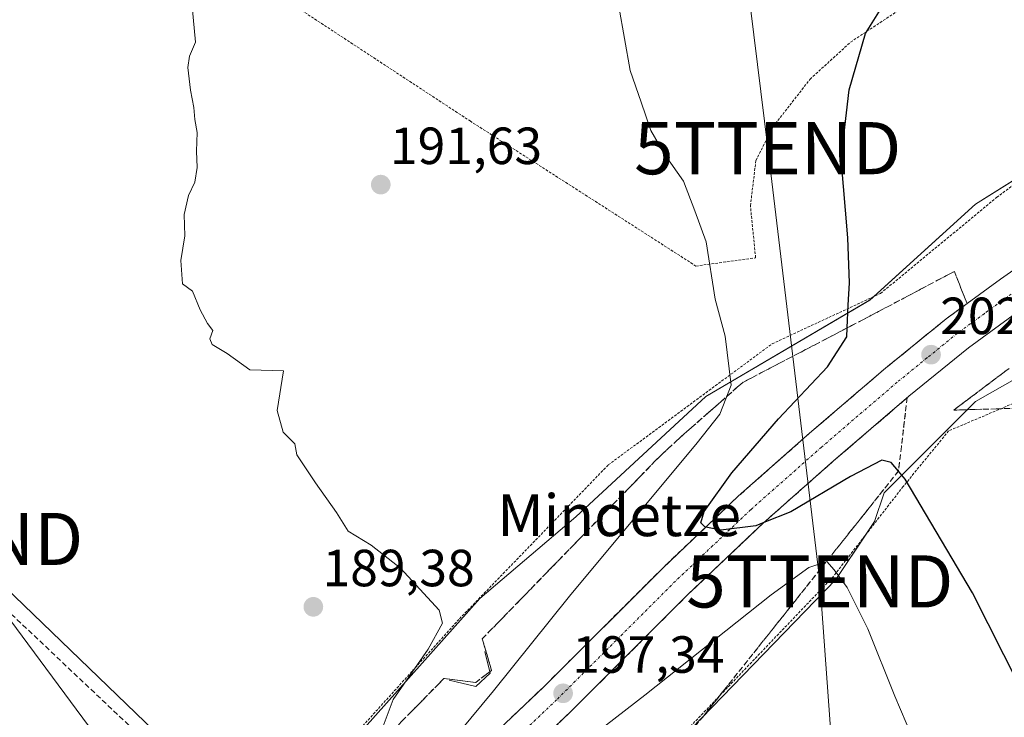
# Model space of a CAD drawing. Units: metres. Extents: x 616878 to 620320, y 4775703 to 4778077.
# Drawn here: x 618365 to 618554, y 4777381 to 4777515 of the extents above; entities that cross this region are included whole.
import ezdxf
from ezdxf.enums import TextEntityAlignment as Align

# ---------------------------------------------------------------- set-up
doc = ezdxf.new("R2010")
doc.units = ezdxf.units.M
doc.header["$MEASUREMENT"] = 0
for name, pattern in [('TRAZO_Y_PUNTO', [1, 0.5, -0.25, 0, -0.25]), ('TRAZOS', [0.75, 0.5, -0.25]), ('TRAZOSX2', [1.5, 1, -0.5])]:
    doc.linetypes.add(name, pattern=pattern)
doc.layers.get('0').update_dxf_attribs({"lineweight": 5})
for name, color, linetype, lineweight in [('Alambrada', 19, 'TRAZOS', 0), ('Boca de túnel lineal', 1, 'Continuous', 0), ('Carretera de calzada única', 19, 'Continuous', 13), ('Carretera de calzada única Cxs', 19, 'Continuous', 13), ('Carretera de calzada única eje', 19, 'TRAZO_Y_PUNTO', 0), ('Carátula', 7, 'Continuous', 5), ('Curva de nivel maestra', 36, 'Continuous', 30), ('Curva de nivel normal', 36, 'Continuous', 0), ('Muro lineal', 1, 'TRAZOSX2', 13), ('Núcleo urbano', 19, 'Continuous', 0), ('Núcleo urbano CxS', 19, 'Continuous', 0), ('Prado', 92, 'Continuous', 0), ('Prado CxS', 92, 'Continuous', 0), ('Punto de cota en terreno', 7, 'Continuous', 0), ('Rótulo de punto de cota en terreno', 19, 'Continuous', 0), ('Talud superficial', 39, 'TRAZOSX2', 0), ('Tendido', 6, 'Continuous', 0), ('Texto cartográfico', 19, 'Continuous', 0), ('Torre de tendido puntual', 7, 'Continuous', 0)]:
    doc.layers.add(name, color=color, linetype=linetype, lineweight=lineweight)
doc.styles.add('Arial', font='txt', dxfattribs={"height": 0.2})

# ---------------------------------------------------------------- blocks, each defined once
blk = doc.blocks.new('*U151')
at = {"layer": 'Prado CxS', "color": 92, "linetype": 'Continuous', "lineweight": 0}
for points in [[(618562.96, 4777488.72, 206), (618548.2, 4777479.5, 204.08), (618527.91, 4777461.05, 200.66), (618496.54, 4777442.59, 194.22), (618471.63, 4777419.53, 191.54), (618453.18, 4777403.85, 190.45), (618415.35, 4777361.41, 189.48), (618392.29, 4777340.19, 188.49), (618376.6, 4777327.27, 187.36), (618362.76, 4777316.2, 184.85)], [(618358.78, 4777323.38, 185.18), (618401.62, 4777368.08, 189.38), (618308.43, 4777457.89, 186.93)]]:
    blk.add_polyline3d(points, dxfattribs=at)
blk = doc.blocks.new('*U155')
at = {"layer": 'Prado CxS', "color": 92, "linetype": 'Continuous', "lineweight": 0}
blk.add_polyline3d([(618359.07, 4777266.38, 178.31), (618374.76, 4777278.38, 179.67), (618389.52, 4777284.84, 182.07), (618398.74, 4777285.76, 182.62), (618409.82, 4777286.68, 182.64), (618411.66, 4777294.98, 184.06), (618412.58, 4777301.44, 185.55), (618416.27, 4777309.74, 186.71), (618450.41, 4777339.27, 188.74), (618493.77, 4777378.94, 191.48), (618521.45, 4777407.54, 194.74), (618528.83, 4777418.61, 197.62), (618530.67, 4777424.14, 198.81), (618548.2, 4777441.67, 203.73), (618582.34, 4777461.05, 207.16)], dxfattribs=at)
blk = doc.blocks.new('*U170')
at = {"layer": 'Núcleo urbano CxS', "color": 19, "linetype": 'Continuous', "lineweight": 0}
for points in [[(618582.34, 4777461.05, 207.16), (618548.2, 4777441.67, 203.73), (618530.67, 4777424.14, 198.81), (618528.83, 4777418.61, 197.62), (618521.45, 4777407.54, 194.74), (618493.77, 4777378.94, 191.48), (618450.41, 4777339.27, 188.74), (618416.27, 4777309.74, 186.71), (618412.58, 4777301.44, 185.55), (618411.66, 4777294.98, 184.06), (618409.82, 4777286.68, 182.64), (618398.74, 4777285.76, 182.62), (618389.52, 4777284.84, 182.07), (618374.76, 4777278.38, 179.67), (618359.07, 4777266.38, 178.31)], [(618362.76, 4777316.2, 184.85), (618376.6, 4777327.27, 187.36), (618392.29, 4777340.19, 188.49), (618415.35, 4777361.41, 189.48), (618453.18, 4777403.85, 190.45), (618471.63, 4777419.53, 191.54), (618496.54, 4777442.59, 194.22), (618527.91, 4777461.05, 200.66), (618548.2, 4777479.5, 204.08), (618562.96, 4777488.72, 206)]]:
    blk.add_polyline3d(points, dxfattribs=at)
blk = doc.blocks.new('*U214')
at = {"layer": 'Curva de nivel normal', "color": 36, "linetype": 'Continuous', "lineweight": 0}
blk.add_polyline3d([(618434.1, 4777377.84, 190), (618436.62, 4777384.5, 190), (618443.3, 4777394.17, 190), (618446.04, 4777399.14, 190), (618445.44, 4777401.61, 190), (618437.99, 4777409.72, 190), (618432.41, 4777414.13, 190), (618427.97, 4777416.79, 190), (618425.72, 4777420.35, 190), (618421.73, 4777426.03, 190), (618418.13, 4777431.43, 190), (618417.74, 4777433.52, 190), (618415.54, 4777435.74, 190), (618414.34, 4777439.94, 190), (618415.56, 4777447.5, 190), (618409.13, 4777447.74, 190), (618404.76, 4777450.83, 190), (618401.88, 4777452.56, 190), (618401.45, 4777453.68, 190), (618402.06, 4777455.28, 190), (618401.01, 4777456.57, 190), (618399.62, 4777459.24, 190), (618398.17, 4777462.78, 190), (618396.25, 4777464.2, 190), (618395.9, 4777468.7, 190), (618396.7, 4777473.39, 190), (618396.54, 4777477.49, 190), (618397.39, 4777481.16, 190), (618398.61, 4777483.66, 190), (618399.05, 4777486.48, 190), (618398.88, 4777489.66, 190), (618399.03, 4777493.19, 190), (618398.58, 4777495.69, 190), (618398.4, 4777498.02, 190), (618397.73, 4777501.34, 190), (618397.25, 4777505.69, 190), (618397.54, 4777507.82, 190), (618398.73, 4777510.51, 190), (618398.1, 4777517.38, 190)], dxfattribs=at)
blk = doc.blocks.new('*U217')
at = {"layer": 'Curva de nivel normal', "color": 36, "linetype": 'Continuous', "lineweight": 0}
for points in [[(618479.84, 4777517.39, 195), (618482.02, 4777505.1, 195), (618484.14, 4777499, 195), (618485.97, 4777493.57, 195), (618488.56, 4777489.07, 195), (618492.22, 4777483.87, 195), (618494.37, 4777478.18, 195), (618496.55, 4777472.23, 195), (618498.3, 4777461.26, 195), (618500.21, 4777454.18, 195), (618501.38, 4777444.76, 195), (618499.17, 4777439.24, 195), (618494.82, 4777433.73, 195), (618470.36, 4777404.33, 195), (618455.81, 4777386.17, 195), (618442.5, 4777370.07, 195)], [(618451.47, 4777359.5, 195), (618484.85, 4777385.35, 195), (618509.03, 4777404.58, 195), (618516.26, 4777409.82, 195), (618519.68, 4777410.97, 195), (618521.13, 4777409.38, 195), (618523.59, 4777405.97, 195), (618527.56, 4777398.04, 195), (618532.73, 4777385.17, 195), (618536.01, 4777377.48, 195)]]:
    blk.add_polyline3d(points, dxfattribs=at)
blk = doc.blocks.new('*U241')
at = {"layer": 'Curva de nivel maestra', "color": 36, "linetype": 'Continuous', "lineweight": 30}
blk.add_polyline3d([(618556.63, 4777387.16, 200), (618547.58, 4777404.93, 200), (618534.71, 4777426.72, 200), (618533.4, 4777428.28, 200), (618532.01, 4777429.95, 200), (618530.22, 4777430.38, 200), (618524.2, 4777427.28, 200), (618512.82, 4777420.51, 200), (618507.65, 4777418.46, 200), (618506.06, 4777417.83, 200), (618499.4, 4777417, 200), (618496.5, 4777417.56, 200), (618496.29, 4777417.6, 200), (618495.52, 4777418.38, 200), (618496.17, 4777420.57, 200), (618501.46, 4777427.96, 200), (618510.46, 4777438.34, 200), (618519.84, 4777448.28, 200), (618523.55, 4777454.06, 200), (618523.61, 4777455.76, 200), (618523.78, 4777460.08, 200), (618524.07, 4777464.37, 200), (618523.72, 4777473.02, 200), (618522.46, 4777488.17, 200), (618523.96, 4777501.41, 200), (618527.11, 4777512.16, 200), (618530.6, 4777517.82, 200)], dxfattribs=at)
blk = doc.blocks.new('5PATER')
at = {"layer": 'Carátula', "linetype": 'Continuous', "lineweight": 5}
h = blk.add_hatch(color=250, dxfattribs=at)
edge = h.paths.add_edge_path()
edge.add_ellipse((0, 0.01), major_axis=(-1.33, -1.34), ratio=0.999422, start_angle=0, end_angle=360)
blk = doc.blocks.new('*U253')
at = {"layer": 'Carretera de calzada única Cxs', "color": 19, "linetype": 'Continuous', "lineweight": 13}
for points in [[(618557.05, 4777459.39, 203.36), (618546.85, 4777451.93, 202.81), (618535.42, 4777442.65, 201.9), (618520.98, 4777430.25, 200.91), (618507.48, 4777418.31, 200.12), (618493.14, 4777404.69, 198.86), (618470.37, 4777381.94, 197), (618454.26, 4777366.64, 195.77), (618439.44, 4777352.75, 194.8), (618424.73, 4777339.33, 193.78), (618406.82, 4777324.23, 192.54), (618392.03, 4777312.94, 191.35), (618381.51, 4777305.74, 190.83), (618379.85, 4777304.64, 190.69), (618377.88, 4777303.26, 190.5), (618375.66, 4777301.77, 190.14), (618374.66, 4777301.08, 190.01), (618358.01, 4777290.6, 189.42)], [(618354.42, 4777296.63, 189.21), (618370.47, 4777306.75, 187.22), (618371.44, 4777307.34, 187.1), (618372.7, 4777308.2, 187.48), (618374.7, 4777309.59, 188.64), (618376.64, 4777310.9, 190.14), (618387.92, 4777318.63, 191.14), (618402.42, 4777329.69, 192.17), (618420.1, 4777344.59, 193.46), (618434.69, 4777357.9, 194.66), (618449.44, 4777371.74, 195.78), (618465.48, 4777386.97, 197.12), (618488.25, 4777409.72, 199.11), (618502.73, 4777423.48, 200.39), (618516.37, 4777435.54, 201.45), (618530.94, 4777448.02, 202.4), (618542.57, 4777457.49, 203.18), (618552.98, 4777465.09, 203.74), (618575.46, 4777480.9, 204.9)]]:
    blk.add_polyline3d(points, dxfattribs=at)
blk = doc.blocks.new('5TTEND')
blk.add_text('5TTEND', height=10).set_placement((0, 0), align=Align.MIDDLE_CENTER)

msp = doc.modelspace()

# ---------------------------------------------------------------- linework, layer by layer
at = {"layer": 'Alambrada', "color": 19, "linetype": 'TRAZOS', "lineweight": 0}
for points in [[(618385.86, 4777546.15, 192.5), (618383.94, 4777539.68, 198.6), (618451.32, 4777495.42, 192.95), (618494.62, 4777467.61, 213.32), (618506.05, 4777469.18, 196.46), (618505.05, 4777479.15, 198.63), (618506.1, 4777487.84, 197.02), (618509.39, 4777494.32, 197.68), (618516.48, 4777503.42, 198.9), (618524.24, 4777510.54, 199.82), (618539.66, 4777520.72, 201.04), (618547.96, 4777526.82, 201.05), (618552.28, 4777533.36, 200.91)], [(618365.21, 4777334.69, 187.49), (618371.98, 4777326.47, 187.1), (618393.25, 4777340.99, 188.65), (618422.24, 4777370, 189.57), (618449.3, 4777399.98, 190.54), (618477.81, 4777429.48, 192.4), (618509.22, 4777452.7, 196.95), (618530, 4777462.37, 201.38), (618552.23, 4777480.75, 204.85), (618577.36, 4777499.62, 207.68), (618591.37, 4777507.84, 207.54), (618600.56, 4777512.68, 206.52), (618602.49, 4777521.39, 204.93)], [(618686.85, 4777507.21, 209.91), (618679.33, 4777510.98, 208.9), (618672.08, 4777507.11, 208.42), (618645.98, 4777493.09, 208.49), (618617.95, 4777472.29, 212.22), (618592.34, 4777456.33, 210.75), (618565.76, 4777445.68, 207.46), (618543.04, 4777436, 202.55), (618534.34, 4777425.36, 199.87), (618520.82, 4777407.96, 194.87), (618481.19, 4777366.37, 190.57), (618458.48, 4777346.54, 189.18), (618431.42, 4777320.42, 201.21), (618432.39, 4777312.69, 199.22), (618433.71, 4777305.38, 191.08)]]:
    msp.add_polyline3d(points, dxfattribs=at)
at = {"layer": 'Boca de túnel lineal', "color": 1, "linetype": 'Continuous', "lineweight": 0}
msp.add_polyline3d([(618447.35, 4777388.23, 190.97), (618452.46, 4777386.98, 193.52), (618455.16, 4777389.54, 193.49), (618454.14, 4777393.71, 191.34)], dxfattribs=at)
at = {"layer": 'Carretera de calzada única', "color": 19, "linetype": 'Continuous', "lineweight": 13}
for points in [[(618374.7, 4777309.59, 188.64), (618376.64, 4777310.9, 190.14), (618387.92, 4777318.63, 191.14), (618402.42, 4777329.69, 192.17), (618420.1, 4777344.59, 193.46), (618434.69, 4777357.9, 194.66), (618449.44, 4777371.74, 195.78), (618465.48, 4777386.97, 197.12), (618488.25, 4777409.72, 199.11), (618502.73, 4777423.48, 200.39), (618516.37, 4777435.54, 201.45), (618530.94, 4777448.02, 202.4), (618542.57, 4777457.49, 203.18), (618552.98, 4777465.09, 203.74), (618575.46, 4777480.9, 204.9)], [(618557.05, 4777459.39, 203.36), (618546.85, 4777451.93, 202.81), (618535.42, 4777442.65, 201.9), (618520.98, 4777430.25, 200.91), (618507.48, 4777418.31, 200.12), (618493.14, 4777404.69, 198.86), (618470.37, 4777381.94, 197), (618454.26, 4777366.64, 195.77), (618439.44, 4777352.75, 194.8), (618424.73, 4777339.33, 193.78), (618406.82, 4777324.23, 192.54), (618392.03, 4777312.94, 191.35), (618381.51, 4777305.74, 190.83), (618379.85, 4777304.64, 190.69)]]:
    msp.add_polyline3d(points, dxfattribs=at)
at = {"layer": 'Carretera de calzada única eje', "color": 19, "linetype": 'TRAZO_Y_PUNTO', "lineweight": 0}
msp.add_polyline3d([(618555.01, 4777462.24, 203.58), (618549.91, 4777458.51, 203.33), (618544.71, 4777454.71, 203.02), (618538.89, 4777449.98, 202.62), (618533.17, 4777445.34, 202.19), (618518.67, 4777432.89, 201.3), (618505.1, 4777420.89, 200.35), (618497.85, 4777414.01, 199.71), (618490.69, 4777407.21, 199.24), (618479.32, 4777395.83, 198.24), (618467.92, 4777384.46, 197.23), (618459.87, 4777376.8, 196.62)], dxfattribs=at)
at = {"layer": 'Muro lineal', "color": 1, "linetype": 'TRAZOSX2', "lineweight": 13}
msp.add_polyline3d([(618318.71, 4777360.27, 189.5), (618341.46, 4777343.64, 187.52), (618345.37, 4777340.79, 187.16), (618345.47, 4777337.01, 186.88), (618358.39, 4777327.69, 186.71), (618365.21, 4777334.69, 187.49), (618397.92, 4777368.25, 189.27), (618306.51, 4777454.73, 187.26)], dxfattribs=at)
at = {"layer": 'Núcleo urbano', "color": 19, "linetype": 'Continuous', "lineweight": 0}
for points in [[(618562.27, 4777488.29, 206), (618548.2, 4777479.5, 204.08), (618528.69, 4777461.76, 200.81), (618527.9, 4777461.05, 200.66), (618496.54, 4777442.59, 194.22), (618471.63, 4777419.53, 191.54), (618453.18, 4777403.85, 190.45), (618415.35, 4777361.41, 189.48), (618394.31, 4777342.05, 188.61), (618392.89, 4777340.74, 188.54), (618392.29, 4777340.19, 188.49), (618376.6, 4777327.27, 187.36), (618365.4, 4777318.31, 184.88), (618363.54, 4777316.82, 184.86)], [(618359.07, 4777266.38, 178.31), (618374.76, 4777278.38, 179.67), (618380.82, 4777281.03, 180.44), (618389.52, 4777284.84, 182.07), (618394.98, 4777285.38, 182.42), (618398.45, 4777285.73, 182.61), (618398.74, 4777285.76, 182.62), (618403.17, 4777286.13, 182.67), (618407.91, 4777286.52, 182.61), (618409.81, 4777286.68, 182.64), (618411.66, 4777294.98, 184.06), (618412.58, 4777301.44, 185.55), (618416.27, 4777309.75, 186.71), (618450.41, 4777339.27, 188.74), (618489.05, 4777374.62, 191.2), (618493.77, 4777378.94, 191.48), (618521.45, 4777407.54, 194.74), (618527.23, 4777416.2, 196.97), (618528.83, 4777418.61, 197.62), (618530.67, 4777424.14, 198.81), (618548.2, 4777441.67, 203.73), (618582.34, 4777461.05, 207.16)], [(618359.07, 4777323.68, 185.21), (618367.25, 4777332.22, 187.27), (618401.62, 4777368.09, 189.38), (618308.43, 4777457.89, 186.93), (618306.22, 4777456.27, 186.87), (618285.88, 4777441.37, 186.47), (618257.85, 4777433.77, 185.43), (618254.31, 4777432.81, 185.6)]]:
    msp.add_polyline3d(points, dxfattribs=at)
at = {"layer": 'Núcleo urbano CxS', "color": 19, "linetype": 'Continuous', "lineweight": 0}
msp.add_polyline3d([(618245.69, 4777420.01, 185.54), (618244.72, 4777429.05, 185.54), (618253.6, 4777432.61, 185.66), (618254.31, 4777432.8, 185.6), (618285.88, 4777441.37, 186.47), (618308.43, 4777457.89, 186.93), (618401.62, 4777368.08, 189.38), (618358.78, 4777323.38, 185.18), (618296.69, 4777368.08, 186.11), (618286.76, 4777376.78, 186.17), (618273.72, 4777382.99, 185.66), (618255.71, 4777400.99, 185.68), (618246.4, 4777413.41, 185.39), (618245.69, 4777420.01, 185.54)], close=True, dxfattribs=at)
at = {"layer": 'Prado', "color": 92, "linetype": 'Continuous', "lineweight": 0}
for points in [[(618562.27, 4777488.29, 206), (618548.2, 4777479.5, 204.08), (618528.69, 4777461.76, 200.81), (618527.9, 4777461.05, 200.66), (618496.54, 4777442.59, 194.22), (618471.63, 4777419.53, 191.54), (618453.18, 4777403.85, 190.45), (618415.35, 4777361.41, 189.48), (618394.31, 4777342.05, 188.61), (618392.89, 4777340.74, 188.54), (618392.29, 4777340.19, 188.49), (618376.6, 4777327.27, 187.36), (618365.4, 4777318.31, 184.88), (618363.54, 4777316.82, 184.86)], [(618359.07, 4777266.38, 178.31), (618374.76, 4777278.38, 179.67), (618380.82, 4777281.03, 180.44), (618389.52, 4777284.84, 182.07), (618394.98, 4777285.38, 182.42), (618398.45, 4777285.73, 182.61), (618398.74, 4777285.76, 182.62), (618403.17, 4777286.13, 182.67), (618407.91, 4777286.52, 182.61), (618409.81, 4777286.68, 182.64), (618411.66, 4777294.98, 184.06), (618412.58, 4777301.44, 185.55), (618416.27, 4777309.75, 186.71), (618450.41, 4777339.27, 188.74), (618489.05, 4777374.62, 191.2), (618493.77, 4777378.94, 191.48), (618521.45, 4777407.54, 194.74), (618527.23, 4777416.2, 196.97), (618528.83, 4777418.61, 197.62), (618530.67, 4777424.14, 198.81), (618548.2, 4777441.67, 203.73), (618582.34, 4777461.05, 207.16)], [(618359.07, 4777323.68, 185.21), (618367.25, 4777332.22, 187.27), (618401.62, 4777368.09, 189.38), (618308.43, 4777457.89, 186.93), (618306.22, 4777456.27, 186.87), (618285.88, 4777441.37, 186.47), (618257.85, 4777433.77, 185.43), (618254.31, 4777432.81, 185.6)]]:
    msp.add_polyline3d(points, dxfattribs=at)
at = {"layer": 'Talud superficial', "color": 39, "linetype": 'TRAZOSX2', "lineweight": 0}
for points in [[(618665.53, 4777508.91, 208.16), (618658.75, 4777502.21, 208.16), (618655.35, 4777498.87, 208.16), (618641.79, 4777485.47, 208.16), (618638.39, 4777482.13, 208.16), (618631.61, 4777475.43, 208.16), (618627.7, 4777472.73, 208.16), (618623.79, 4777470.02, 208.16), (618615.97, 4777464.62, 208.16), (618607.35, 4777460.62, 208.16), (618603.04, 4777458.61, 208.16), (618581.49, 4777448.61, 208.16), (618577.18, 4777446.6, 208.16), (618564.25, 4777440.6, 208.16), (618556.16, 4777440.36, 208.16), (618552.12, 4777440.23, 208.16), (618544.03, 4777439.99, 208.16)], [(618438.32, 4777380.4, 190.5), (618439.66, 4777381.76, 190.55), (618440.99, 4777383.11, 190.38), (618442.33, 4777384.47, 190.47), (618443.66, 4777385.83, 190.62), (618445, 4777387.19, 190.59), (618446.33, 4777388.55, 190.39), (618447.85, 4777388.36, 190.37), (618449.37, 4777388.17, 190.39), (618450.89, 4777387.98, 190.47), (618452.41, 4777387.79, 191.35), (618453.93, 4777388.93, 192.11), (618455.45, 4777390.07, 192.95), (618455.01, 4777391.59, 192.12), (618454.56, 4777393.11, 191.43), (618454.12, 4777394.63, 191.08), (618453.68, 4777396.15, 190.88), (618455.01, 4777397.52, 190.98), (618456.34, 4777398.89, 190.92), (618457.68, 4777400.26, 191.15), (618459.01, 4777401.63, 191.25), (618460.34, 4777403.01, 191.19), (618461.68, 4777404.38, 191.17), (618463.01, 4777405.75, 191.38), (618464.34, 4777407.12, 191.41), (618465.67, 4777408.49, 191.25), (618467.01, 4777409.86, 191.46), (618468.34, 4777411.23, 191.72), (618469.64, 4777412.57, 191.83), (618470.94, 4777413.9, 191.86), (618472.23, 4777415.24, 192.06), (618473.53, 4777416.57, 192.23), (618474.83, 4777417.91, 192.29), (618476.13, 4777419.24, 192.39), (618477.42, 4777420.58, 192.66), (618478.72, 4777421.91, 192.8), (618480.02, 4777423.25, 192.73), (618481.31, 4777424.58, 192.78), (618482.63, 4777425.93, 193.06), (618483.94, 4777427.28, 193.17), (618485.25, 4777428.63, 193.1), (618486.56, 4777429.98, 193.22), (618487.87, 4777431.32, 193.5), (618489.31, 4777432.64, 193.59), (618490.76, 4777433.97, 193.58), (618492.2, 4777435.29, 193.84), (618493.63, 4777436.54, 194.08), (618495.05, 4777437.79, 194.13), (618496.47, 4777439.04, 194.14), (618497.9, 4777440.29, 194.52), (618499.32, 4777441.54, 194.77), (618500.74, 4777442.8, 194.89), (618502.16, 4777444.05, 195.01), (618503.59, 4777445.3, 195.25), (618505.32, 4777446.2, 195.55), (618507.05, 4777447.11, 195.93), (618508.78, 4777448.01, 196.37), (618510.51, 4777448.91, 196.74), (618512.24, 4777449.81, 197.17), (618513.96, 4777450.72, 197.62), (618515.69, 4777451.62, 198.07), (618517.44, 4777452.53, 198.49), (618519.2, 4777453.45, 198.76), (618520.95, 4777454.36, 199.09), (618522.7, 4777455.28, 199.61), (618524.45, 4777456.19, 200.09), (618526.2, 4777457.1, 200.46), (618527.95, 4777458.02, 200.7), (618529.57, 4777458.87, 200.92), (618531.18, 4777459.73, 201.22), (618532.8, 4777460.59, 201.58), (618534.42, 4777461.44, 201.92), (618536.04, 4777462.3, 202.2), (618537.65, 4777463.16, 202.46), (618539.27, 4777464.01, 202.75), (618540.89, 4777464.87, 203.03), (618542.51, 4777465.72, 203.2), (618544.13, 4777466.58, 203.35), (618544.73, 4777465.04, 203.43), (618545.34, 4777463.5, 203.49), (618545.95, 4777461.95, 203.47), (618546.56, 4777460.41, 203.44), (618545.23, 4777459.44, 203.35), (618543.9, 4777458.46, 203.27), (618542.57, 4777457.49, 203.18), (618541.28, 4777456.44, 203.09), (618539.98, 4777455.38, 202.99), (618538.69, 4777454.33, 202.95), (618537.4, 4777453.28, 202.95), (618536.11, 4777452.23, 202.81), (618534.82, 4777451.18, 202.63), (618533.53, 4777450.13, 202.52), (618532.23, 4777449.07, 202.48), (618530.94, 4777448.02, 202.4), (618529.73, 4777446.98, 202.25), (618528.51, 4777445.94, 202.17), (618527.3, 4777444.9, 202.14), (618526.08, 4777443.86, 202.13), (618524.87, 4777442.82, 202), (618523.65, 4777441.78, 201.86), (618522.44, 4777440.74, 201.75), (618521.22, 4777439.7, 201.67), (618520.01, 4777438.66, 201.62), (618518.8, 4777437.62, 201.56), (618517.58, 4777436.58, 201.5), (618516.37, 4777435.54, 201.45), (618515.23, 4777434.53, 201.34), (618514.1, 4777433.53, 201.38), (618512.96, 4777432.52, 201.29), (618511.82, 4777431.52, 201.2), (618510.69, 4777430.51, 201.02), (618509.55, 4777429.51, 200.92), (618508.41, 4777428.5, 200.97), (618507.28, 4777427.5, 200.89), (618506.14, 4777426.49, 200.74), (618505, 4777425.49, 200.53), (618503.87, 4777424.48, 200.41), (618502.73, 4777423.48, 200.39), (618501.52, 4777422.33, 200.29), (618500.32, 4777421.19, 200.09), (618499.11, 4777420.04, 200), (618497.9, 4777418.89, 200.04), (618496.7, 4777417.75, 200.01), (618495.49, 4777416.6, 199.76), (618494.28, 4777415.45, 199.58), (618493.08, 4777414.31, 199.5), (618491.87, 4777413.16, 199.48), (618490.66, 4777412.01, 199.3), (618489.46, 4777410.87, 199.15), (618488.25, 4777409.72, 199.11), (618487.17, 4777408.64, 199.16), (618486.08, 4777407.55, 199.04), (618485, 4777406.47, 198.85), (618483.91, 4777405.39, 198.75), (618482.83, 4777404.3, 198.73), (618481.74, 4777403.22, 198.75), (618480.66, 4777402.14, 198.55), (618479.57, 4777401.05, 198.39), (618478.49, 4777399.97, 198.29), (618477.41, 4777398.89, 198.26), (618476.32, 4777397.8, 198.18), (618475.24, 4777396.72, 197.97), (618474.16, 4777395.64, 197.83), (618473.07, 4777394.55, 197.75), (618471.99, 4777393.47, 197.74), (618470.9, 4777392.39, 197.58), (618469.82, 4777391.3, 197.43), (618468.73, 4777390.22, 197.33), (618467.65, 4777389.14, 197.31), (618466.56, 4777388.05, 197.28), (618466.56, 4777388.05, 197.28), (618465.48, 4777386.97, 197.12), (618464.41, 4777385.95, 197.01), (618463.34, 4777384.94, 196.96), (618462.27, 4777383.92, 196.98), (618461.2, 4777382.91, 196.91), (618460.13, 4777381.89, 196.73), (618459.06, 4777380.88, 196.6)], [(618546.56, 4777460.41, 203.14), (618544.13, 4777466.58, 203.14), (618527.95, 4777458.02, 203.14), (618523.61, 4777455.76, 203.14)], [(618546.56, 4777460.41, 203.14), (618542.57, 4777457.49, 203.14), (618530.94, 4777448.02, 203.14), (618527.3, 4777444.9, 203.14), (618523.65, 4777441.78, 203.14), (618516.37, 4777435.54, 203.14), (618512.96, 4777432.52, 203.14), (618509.55, 4777429.51, 203.14), (618506.14, 4777426.49, 203.14), (618502.73, 4777423.48, 203.14), (618496.5, 4777417.56, 203.14), (618488.25, 4777409.72, 203.14), (618485, 4777406.47, 203.14), (618481.74, 4777403.22, 203.14), (618471.99, 4777393.47, 203.14), (618468.73, 4777390.22, 203.14), (618465.48, 4777386.97, 203.14), (618462.27, 4777383.92, 203.14), (618459.06, 4777380.88, 203.14)], [(618523.61, 4777455.76, 191.19), (618503.59, 4777445.3, 191.19), (618492.2, 4777435.29, 191.19), (618487.87, 4777431.32, 191.19), (618453.68, 4777396.15, 191.19), (618455.45, 4777390.07, 191.19), (618452.41, 4777387.79, 191.19), (618446.33, 4777388.55, 191.19), (618438.32, 4777380.4, 191.19), (618420.47, 4777361.59, 191.19), (618400.22, 4777339.9, 191.19), (618371.84, 4777322.17, 191.19), (618374.63, 4777315.58, 191.19), (618366.23, 4777307.6, 191.19), (618360.65, 4777313.85, 191.19), (618335.47, 4777304.26, 191.19), (618296.51, 4777286.58, 191.19), (618298.01, 4777283.58, 191.19), (618295.31, 4777281.78, 191.19), (618292.31, 4777285.68, 191.19), (618243.93, 4777269.45, 191.19), (618233.15, 4777266.35, 191.19), (618177.82, 4777251.21, 191.19), (618174.21, 4777248.09, 191.19)], [(618554.81, 4777440.32, 205.1), (618553.47, 4777440.27, 204.82), (618552.12, 4777440.23, 204.55), (618550.77, 4777440.19, 204.26), (618549.42, 4777440.15, 203.98), (618548.07, 4777440.11, 203.69), (618546.72, 4777440.07, 203.4), (618545.38, 4777440.03, 203.1), (618545.38, 4777440.03, 203.1), (618544.03, 4777439.99, 202.8), (618545.21, 4777440.88, 203.09), (618546.38, 4777441.77, 203.36), (618547.56, 4777442.66, 203.62), (618548.74, 4777443.55, 203.85), (618549.92, 4777444.44, 203.88), (618551.1, 4777445.33, 203.89), (618552.28, 4777446.22, 203.96), (618553.45, 4777447.1, 204.1), (618554.63, 4777447.99, 204.29)], [(618554.63, 4777447.99, 208.16), (618547.56, 4777442.66, 208.16), (618544.03, 4777439.99, 208.16)], [(618535.09, 4777442.36, 186.18), (618520.98, 4777430.25, 186.18), (618507.65, 4777418.46, 186.18), (618507.48, 4777418.31, 186.18), (618500.31, 4777411.5, 186.18), (618496.73, 4777408.09, 186.18), (618493.14, 4777404.69, 186.18), (618489.89, 4777401.44, 186.18), (618486.63, 4777398.19, 186.18), (618476.88, 4777388.44, 186.18), (618473.62, 4777385.19, 186.18), (618470.37, 4777381.94, 186.18), (618463.93, 4777375.82, 186.18)], [(618469.3, 4777380.92, 196.9), (618470.37, 4777381.94, 197), (618471.45, 4777383.02, 197.19), (618472.54, 4777384.11, 197.22), (618473.62, 4777385.19, 197.24), (618474.71, 4777386.27, 197.34), (618475.79, 4777387.36, 197.5), (618476.88, 4777388.44, 197.67), (618477.96, 4777389.52, 197.63), (618479.05, 4777390.61, 197.66), (618480.13, 4777391.69, 197.79), (618481.21, 4777392.77, 198), (618482.3, 4777393.86, 198.07), (618483.38, 4777394.94, 198.06), (618484.46, 4777396.02, 198.15), (618485.55, 4777397.11, 198.35), (618486.63, 4777398.19, 198.63), (618487.72, 4777399.27, 198.57), (618488.8, 4777400.36, 198.54), (618489.89, 4777401.44, 198.61), (618490.97, 4777402.52, 198.78), (618492.06, 4777403.61, 198.92), (618493.14, 4777404.69, 198.86), (618494.34, 4777405.82, 198.9), (618495.53, 4777406.96, 199.04), (618496.73, 4777408.09, 199.27), (618497.92, 4777409.23, 199.28), (618499.12, 4777410.36, 199.28), (618500.31, 4777411.5, 199.37), (618501.5, 4777412.63, 199.53), (618502.7, 4777413.77, 199.65), (618503.89, 4777414.9, 199.72), (618505.09, 4777416.04, 199.84), (618506.28, 4777417.17, 200.01), (618507.48, 4777418.31, 200.12), (618508.6, 4777419.3, 200.14), (618509.73, 4777420.3, 200.17), (618510.85, 4777421.29, 200.24), (618511.98, 4777422.29, 200.28), (618513.1, 4777423.28, 200.36), (618514.23, 4777424.28, 200.43), (618515.35, 4777425.27, 200.51), (618516.48, 4777426.27, 200.61), (618517.6, 4777427.26, 200.64), (618518.73, 4777428.26, 200.77), (618519.85, 4777429.25, 200.85), (618520.98, 4777430.25, 200.91), (618522.16, 4777431.26, 200.94), (618523.33, 4777432.27, 201.03), (618524.51, 4777433.28, 201.24), (618525.68, 4777434.29, 201.36), (618526.86, 4777435.29, 201.4), (618528.03, 4777436.3, 201.4), (618529.21, 4777437.31, 201.49), (618530.38, 4777438.32, 201.67), (618531.56, 4777439.33, 201.76), (618532.74, 4777440.34, 201.8), (618533.91, 4777441.35, 201.84), (618535.09, 4777442.36, 201.89), (618534.91, 4777440.8, 201.78), (618534.72, 4777439.24, 201.66), (618534.54, 4777437.68, 201.46), (618534.35, 4777436.12, 201.15), (618534.17, 4777434.56, 200.83), (618533.98, 4777433, 200.53), (618533.8, 4777431.44, 200.3), (618533.61, 4777429.88, 200.06), (618533.43, 4777428.32, 199.81), (618532.43, 4777427.06, 199.46), (618531.43, 4777425.81, 199.12), (618530.43, 4777424.55, 198.84), (618529.43, 4777423.3, 198.48), (618528.44, 4777422.04, 198.11), (618527.44, 4777420.79, 197.75), (618526.44, 4777419.53, 197.39), (618525.44, 4777418.28, 197.07), (618524.44, 4777417.02, 196.69), (618523.44, 4777415.77, 196.26), (618522.45, 4777414.51, 195.78), (618521.45, 4777413.26, 195.3), (618520.45, 4777412, 195.23), (618519.45, 4777410.75, 195.04), (618518.45, 4777409.49, 194.76), (618517.45, 4777408.23, 194.41), (618516.45, 4777406.98, 194.18), (618515.45, 4777405.72, 194.14), (618514.45, 4777404.47, 193.98), (618513.46, 4777403.21, 193.75), (618512.46, 4777401.96, 193.62), (618511.46, 4777400.7, 193.47), (618510.46, 4777399.45, 193.4), (618509.46, 4777398.19, 193.25), (618508.46, 4777396.93, 193.1), (618507.46, 4777395.68, 192.9), (618506.46, 4777394.42, 192.64), (618505.46, 4777393.17, 192.55), (618504.47, 4777391.91, 192.5), (618503.47, 4777390.66, 192.4), (618502.47, 4777389.4, 192.25), (618501.47, 4777388.15, 192.07), (618500.47, 4777386.89, 192.03), (618499.47, 4777385.64, 191.95), (618498.48, 4777384.38, 191.82), (618497.48, 4777383.13, 191.69), (618496.48, 4777381.87, 191.6), (618495.48, 4777380.62, 191.57)], [(618535.09, 4777442.36, 201.81), (618534.54, 4777437.68, 201.81), (618533.98, 4777433, 201.81), (618533.43, 4777428.32, 201.81), (618533.4, 4777428.28, 201.81), (618494.48, 4777379.36, 201.81)]]:
    msp.add_polyline3d(points, dxfattribs=at)
at = {"layer": 'Tendido', "color": 6, "linetype": 'Continuous', "lineweight": 0}
for points in [[(618227.52, 4777585.95, 189.21), (618254.9, 4777548.31, 189.53), (618281.83, 4777510.94, 188.53), (618310.33, 4777472.04, 187.11), (618351.61, 4777415.29, 188.15), (618392.03, 4777360.79, 189.01), (618438.55, 4777297.42, 187.27), (618454.12, 4777255.71, 181.63), (618470.92, 4777210.7, 179.62)], [(618497.73, 4777576.68, 199.02), (618508.37, 4777490.2, 197.18), (618518.35, 4777407.15, 194.38), (618527.51, 4777281.26, 188.71), (618539.03, 4777121.79, 181.1), (618488.45, 4776963.71, 183.24)]]:
    msp.add_polyline3d(points, dxfattribs=at)

# ---------------------------------------------------------------- block references
at = {"layer": 'Carretera de calzada única Cxs', "color": 19, "linetype": 'Continuous', "lineweight": 13}
msp.add_blockref('*U253', (0, 0), dxfattribs=at)
at = {"layer": 'Curva de nivel maestra', "color": 36, "linetype": 'Continuous', "lineweight": 30}
msp.add_blockref('*U241', (0, 0), dxfattribs=at)
at = {"layer": 'Curva de nivel normal', "color": 36, "linetype": 'Continuous', "lineweight": 0}
for name in ['*U217', '*U214']:
    msp.add_blockref(name, (0, 0), dxfattribs=at)
at = {"layer": 'Núcleo urbano CxS', "color": 19, "linetype": 'Continuous', "lineweight": 0}
msp.add_blockref('*U170', (0, 0), dxfattribs=at)
at = {"layer": 'Prado CxS', "color": 92, "linetype": 'Continuous', "lineweight": 0}
for name in ['*U151', '*U155']:
    msp.add_blockref(name, (0, 0), dxfattribs=at)
at = {"layer": 'Punto de cota en terreno', "linetype": 'Continuous', "lineweight": 0}
for p in [(618434.22, 4777483.21, 191.63), (618539.67, 4777450.61, 202.71), (618421.3, 4777402.27, 189.38), (618469.16, 4777385.69, 197.34)]:
    msp.add_blockref('5PATER', p, dxfattribs=at)
at = {"layer": 'Torre de tendido puntual', "linetype": 'Continuous', "lineweight": 0}
for p in [(618508.37, 4777490.2, 197.18), (618351.61, 4777415.29, 188.22), (618518.35, 4777407.15, 194.71)]:
    msp.add_blockref('5TTEND', p, dxfattribs=at)

# ---------------------------------------------------------------- texts
at = {"layer": 'Rótulo de punto de cota en terreno', "color": 19, "linetype": 'Continuous', "lineweight": 0, "style": 'Arial'}
for s, p in [('191,63', (618435.98, 4777484.97)), ('202,71', (618541.43, 4777452.37)), ('189,38', (618423.06, 4777404.03)), ('197,34', (618470.92, 4777387.45))]:
    msp.add_text(s, height=7, dxfattribs=at).set_placement(p, align=Align.BOTTOM_LEFT)
at = {"layer": 'Texto cartográfico', "color": 19, "linetype": 'Continuous', "lineweight": 0, "style": 'Arial'}
msp.add_text('Mindetze', height=8, dxfattribs=at).set_placement((618479.91, 4777419.83), align=Align.MIDDLE_CENTER)

doc.saveas('drawing.dxf')
